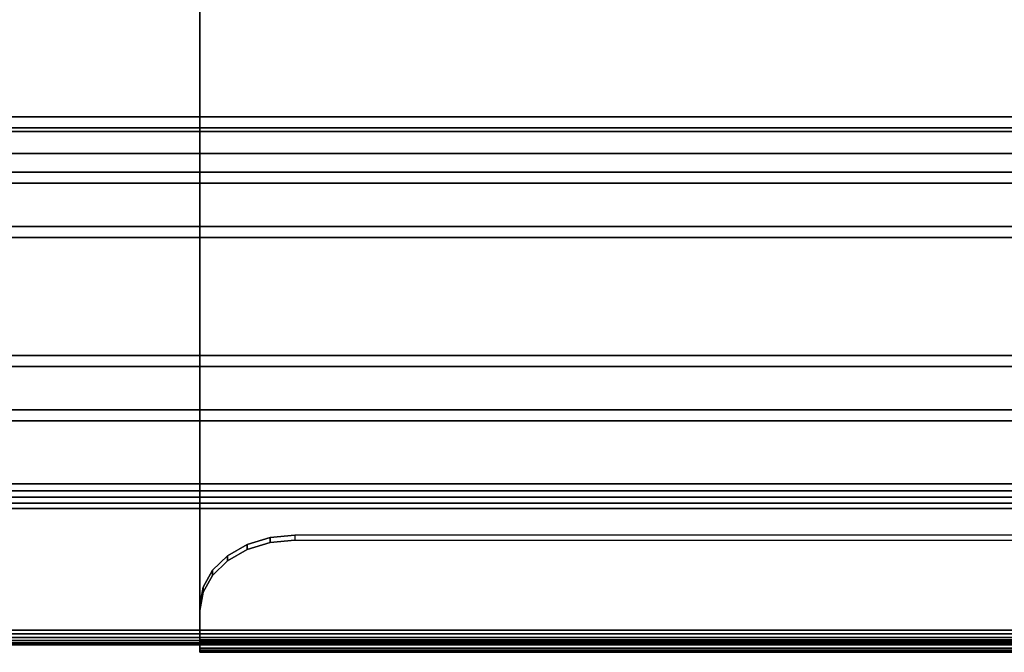
# Model space of a CAD drawing. Units: millimetres. Extents: x 4467 to 53433, y -1971 to 81661.
# Drawn here: x 5579 to 5713, y -250 to -164 of the extents above; entities that cross this region are included whole.
import ezdxf

# ---------------------------------------------------------------- set-up
doc = ezdxf.new("R2010")
doc.units = ezdxf.units.MM
doc.header["$LTSCALE"] = 200
for name, color, linetype in [('72_HWAP_INSERT', 7, 'Continuous'), ('72_HWAP_LW_D3_CUED_RIM', 7, 'Continuous'), ('72_HWAP_LW_D3_CUED_TOP', 7, 'Continuous'), ('72_HWAP_LW_D3_WKSF_2DACCESSORY-MAT', 7, 'Continuous')]:
    doc.layers.add(name, color=color, linetype=linetype)

# ---------------------------------------------------------------- blocks, each defined once
blk = doc.blocks.new('*U109')
at = {"color": 0}
for points, invisible_edges in [([(0.00200000000000955, -0.009999999999990905, 0.7199999999999913), (2.097999999999956, -0.009999999999990905, 0.7199999999999913), (2.097999999999956, -0.9900000000000091, 0.7199999999999913), (0.00200000000000955, -0.9900000000000091, 0.7199999999999913)], 5), ([(2.097999999999956, -0.9900000000000091, 0.7299999999999911), (2.097999999999956, -0.009999999999990905, 0.7299999999999911), (0.00200000000000955, -0.009999999999990905, 0.7299999999999911), (0.00200000000000955, -0.9900000000000091, 0.7299999999999911)], 10), ([(0.002272593498219067, -0.9920705566406127, 0.7199999999999913), (0.00200000000000955, -0.9900000000000091, 0.7199999999999913), (2.097999999999956, -0.9900000000000091, 0.7199999999999913), (2.097727294921867, -0.9920705566406127, 0.7199999999999913)], 10), ([(2.097999999999956, -0.9900000000000091, 0.7299999999999911), (0.00200000000000955, -0.9900000000000091, 0.7299999999999911), (0.002272593498219067, -0.9920705566406127, 0.7299999999999911), (2.097727294921867, -0.9920705566406127, 0.7299999999999911)], 5), ([(0.003071796655660819, -0.9939999999999714, 0.7199999999999913), (0.002272593498219067, -0.9920705566406127, 0.7199999999999913), (2.097727294921867, -0.9920705566406127, 0.7199999999999913), (2.096928222656231, -0.9939999999999714, 0.7199999999999913)], 10), ([(2.097727294921867, -0.9920705566406127, 0.7299999999999911), (0.002272593498219067, -0.9920705566406127, 0.7299999999999911), (0.003071796655660819, -0.9939999999999714, 0.7299999999999911), (2.096928222656231, -0.9939999999999714, 0.7299999999999911)], 5), ([(0.0043431458473151, -0.9956568603515734, 0.7199999999999913), (0.003071796655660819, -0.9939999999999714, 0.7199999999999913), (2.096928222656231, -0.9939999999999714, 0.7199999999999913), (2.095656738281207, -0.9956568603515734, 0.7199999999999913)], 10), ([(2.096928222656231, -0.9939999999999714, 0.7299999999999911), (0.003071796655660819, -0.9939999999999714, 0.7299999999999911), (0.0043431458473151, -0.9956568603515734, 0.7299999999999911), (2.095656738281207, -0.9956568603515734, 0.7299999999999911)], 5), ([(0.005999999999971806, -0.9969282226562655, 0.7199999999999913), (0.0043431458473151, -0.9956568603515734, 0.7199999999999913), (2.095656738281207, -0.9956568603515734, 0.7199999999999913), (2.093999999999994, -0.9969282226562655, 0.7199999999999913)], 10), ([(2.095656738281207, -0.9956568603515734, 0.7299999999999911), (0.0043431458473151, -0.9956568603515734, 0.7299999999999911), (0.005999999999971806, -0.9969282226562655, 0.7299999999999911), (2.093999999999994, -0.9969282226562655, 0.7299999999999911)], 5), ([(0.007929447650894872, -0.997727416992177, 0.7199999999999913), (0.005999999999971806, -0.9969282226562655, 0.7199999999999913), (2.093999999999994, -0.9969282226562655, 0.7199999999999913), (2.092070556640579, -0.997727416992177, 0.7199999999999913)], 10), ([(2.093999999999994, -0.9969282226562655, 0.7299999999999911), (0.005999999999971806, -0.9969282226562655, 0.7299999999999911), (0.007929447650894872, -0.997727416992177, 0.7299999999999911), (2.092070556640579, -0.997727416992177, 0.7299999999999911)], 5), ([(0.009999999999990905, -0.9979999999999905, 0.7199999999999913), (0.007929447650894872, -0.997727416992177, 0.7199999999999913), (2.092070556640579, -0.997727416992177, 0.7199999999999913), (2.089999999999975, -0.9979999999999905, 0.7199999999999913)], 2), ([(2.092070556640579, -0.997727416992177, 0.7299999999999911), (0.007929447650894872, -0.997727416992177, 0.7299999999999911), (0.009999999999990905, -0.9979999999999905, 0.7299999999999911), (2.089999999999975, -0.9979999999999905, 0.7299999999999911)], 1)]:
    blk.add_3dface(points, dxfattribs=dict(at, invisible_edges=invisible_edges))
blk.add_3dface([(0.009999999999990905, -1, 0.7279999999999912), (0.009999999999990905, -1, 0.7219999999999912), (2.089999999999975, -1, 0.7219999999999912), (2.089999999999975, -1, 0.7279999999999912)], dxfattribs=at)
mesh = blk.add_polymesh((2, 4), dxfattribs=at)
for k, corner in enumerate([(0.009999999999990905, -0.9979999999999905, 0.7299999999999911), (0.009999999999990905, -0.9989999999999668, 0.7297320556640536), (0.009999999999990905, -0.9997320556640261, 0.7289999999999912), (0.009999999999990905, -1, 0.7279999999999912), (2.089999999999975, -0.9979999999999905, 0.7299999999999911), (2.089999999999975, -0.9989999999999668, 0.7297320556640536), (2.089999999999975, -0.9997320556640261, 0.7289999999999912), (2.089999999999975, -1, 0.7279999999999912)]):
    mesh.set_mesh_vertex(divmod(k, 4), corner)
mesh = blk.add_polymesh((2, 4), dxfattribs=at)
for k, corner in enumerate([(2.089999999999975, -0.9979999999999905, 0.7199999999999913), (2.089999999999975, -0.9989999999999668, 0.7202679443359288), (2.089999999999975, -0.9997320556640261, 0.7209999999999913), (2.089999999999975, -1, 0.7219999999999912), (0.009999999999990905, -0.9979999999999905, 0.7199999999999913), (0.009999999999990905, -0.9989999999999668, 0.7202679443359288), (0.009999999999990905, -0.9997320556640261, 0.7209999999999913), (0.009999999999990905, -1, 0.7219999999999912)]):
    mesh.set_mesh_vertex(divmod(k, 4), corner)
blk = doc.blocks.new('72HWLW3CUED-2110-FC-RIM')
for points in [[(2.014999999999986, -0.9279999999999973, 0.7199999999999913), (0.08499999999997954, -0.9279999999999973, 0.7199999999999913), (0.01449999999999818, -0.9984999999999786, 0.7199999999999913), (2.085499999999968, -0.9984999999999786, 0.7199999999999913)], [(2.014999999999986, -0.9279999999999973, 0.7034999999999915), (0.08499999999997954, -0.9279999999999973, 0.7034999999999915), (0.08300000000002683, -0.9300000000000068, 0.7034999999999915), (2.016999999999996, -0.9300000000000068, 0.7034999999999915)], [(2.016999999999996, -0.9300000000000068, 0.7134999999999914), (0.08300000000002683, -0.9300000000000068, 0.7134999999999914), (0.08499999999997954, -0.9279999999999973, 0.7134999999999914), (2.014999999999986, -0.9279999999999973, 0.7134999999999914)], [(2.016499999999951, -0.9294999999999618, 0.6949999999999916), (0.083500000000015, -0.9294999999999618, 0.6949999999999916), (0.08499999999997954, -0.9279999999999973, 0.6949999999999916), (2.014999999999986, -0.9279999999999973, 0.6949999999999916)], [(2.014999999999986, -0.9279999999999973, 0.6949999999999916), (0.08499999999997954, -0.9279999999999973, 0.6949999999999916), (0.08499999999997954, -0.9279999999999973, 0.7034999999999915), (2.014999999999986, -0.9279999999999973, 0.7034999999999915)], [(2.014999999999986, -0.9279999999999973, 0.7134999999999914), (0.08499999999997954, -0.9279999999999973, 0.7134999999999914), (0.08499999999997954, -0.9279999999999973, 0.7199999999999913), (2.014999999999986, -0.9279999999999973, 0.7199999999999913)], [(2.022550048828123, -0.9355499877929674, 0.6969999999999915), (0.07744999694824628, -0.9355499877929674, 0.6969999999999915), (0.083500000000015, -0.9294999999999618, 0.6969999999999915), (2.016499999999951, -0.9294999999999618, 0.6969999999999915)], [(2.016499999999951, -0.9294999999999618, 0.6969999999999915), (0.083500000000015, -0.9294999999999618, 0.6969999999999915), (0.083500000000015, -0.9294999999999618, 0.6949999999999916), (2.016499999999951, -0.9294999999999618, 0.6949999999999916)], [(2.019999999999982, -0.9329999999999927, 0.7164999999999914), (0.07999999999998408, -0.9329999999999927, 0.7164999999999914), (0.08300000000002683, -0.9300000000000068, 0.7164999999999914), (2.016999999999996, -0.9300000000000068, 0.7164999999999914)], [(2.016999999999996, -0.9300000000000068, 0.7164999999999914), (0.08300000000002683, -0.9300000000000068, 0.7164999999999914), (0.08300000000002683, -0.9300000000000068, 0.7134999999999914), (2.016999999999996, -0.9300000000000068, 0.7134999999999914)], [(2.019999999999982, -0.9329999999999927, 0.7004999999999915), (0.07999999999998408, -0.9329999999999927, 0.7004999999999915), (0.07999999999998408, -0.9329999999999927, 0.7164999999999914), (2.019999999999982, -0.9329999999999927, 0.7164999999999914)], [(2.024050048828087, -0.9370499877929319, 0.6984999999999916), (0.07594999694822491, -0.9370499877929319, 0.6984999999999916), (0.07744999694824628, -0.9355499877929674, 0.6969999999999915), (2.022550048828123, -0.9355499877929674, 0.6969999999999915)], [(2.02994995117183, -0.9429500122070067, 0.7159999999999913), (0.07005000305173326, -0.9429500122070067, 0.7159999999999913), (0.07594999694822491, -0.9370499877929319, 0.7159999999999913), (2.024050048828087, -0.9370499877929319, 0.7159999999999913)], [(2.024050048828087, -0.9370499877929319, 0.7159999999999913), (0.07594999694822491, -0.9370499877929319, 0.7159999999999913), (0.07594999694822491, -0.9370499877929319, 0.6984999999999916), (2.024050048828087, -0.9370499877929319, 0.6984999999999916)], [(2.031449951171851, -0.9444500122070281, 0.6969999999999915), (0.06855000305176873, -0.9444500122070281, 0.6969999999999915), (0.07005000305173326, -0.9429500122070067, 0.6984999999999916), (2.02994995117183, -0.9429500122070067, 0.6984999999999916)], [(2.02994995117183, -0.9429500122070067, 0.6984999999999916), (0.07005000305173326, -0.9429500122070067, 0.6984999999999916), (0.07005000305173326, -0.9429500122070067, 0.7159999999999913), (2.02994995117183, -0.9429500122070067, 0.7159999999999913)], [(2.0475500488281, -0.9605499877929446, 0.6969999999999915), (0.05245000076291717, -0.9605499877929446, 0.6969999999999915), (0.06855000305176873, -0.9444500122070281, 0.6969999999999915), (2.031449951171851, -0.9444500122070281, 0.6969999999999915)], [(2.049050048828121, -0.962049987792966, 0.6984999999999916), (0.05095000076295264, -0.962049987792966, 0.6984999999999916), (0.05245000076291717, -0.9605499877929446, 0.6969999999999915), (2.0475500488281, -0.9605499877929446, 0.6969999999999915)], [(2.054949951171864, -0.9679500122070408, 0.7159999999999913), (0.045049999237051, -0.9679500122070408, 0.7159999999999913), (0.05095000076295264, -0.962049987792966, 0.7159999999999913), (2.049050048828121, -0.962049987792966, 0.7159999999999913)], [(2.049050048828121, -0.962049987792966, 0.7159999999999913), (0.05095000076295264, -0.962049987792966, 0.7159999999999913), (0.05095000076295264, -0.962049987792966, 0.6984999999999916), (2.049050048828121, -0.962049987792966, 0.6984999999999916)], [(2.056449951171828, -0.9694500122070053, 0.6969999999999915), (0.04354999923708647, -0.9694500122070053, 0.6969999999999915), (0.045049999237051, -0.9679500122070408, 0.6984999999999916), (2.054949951171864, -0.9679500122070408, 0.6984999999999916)], [(2.054949951171864, -0.9679500122070408, 0.6984999999999916), (0.045049999237051, -0.9679500122070408, 0.6984999999999916), (0.045049999237051, -0.9679500122070408, 0.7159999999999913), (2.054949951171864, -0.9679500122070408, 0.7159999999999913)], [(2.06508129882809, -0.9780812988281014, 0.6969999999999915), (0.03491867828370232, -0.9780812988281014, 0.6969999999999915), (0.04354999923708647, -0.9694500122070053, 0.6969999999999915), (2.056449951171828, -0.9694500122070053, 0.6969999999999915)], [(2.086006835937496, -0.9990068969726167, 0.7141062011718663), (0.01399310588834624, -0.9990068969726167, 0.7141062011718663), (0.03157385635375931, -0.9814261474609225, 0.6982835083007728), (2.068426025390579, -0.9814261474609225, 0.6982835083007728)], [(2.085499999999968, -0.9984999999999786, 0.7199999999999913), (0.01449999999999818, -0.9984999999999786, 0.7199999999999913), (0.01299999999997681, -1, 0.7184999999999913), (2.086999999999989, -1, 0.7184999999999913)], [(2.086999999999989, -1, 0.7184999999999913), (0.01299999999997681, -1, 0.7184999999999913), (0.01299999999997681, -1, 0.7163360595703038), (2.086999999999989, -1, 0.7163360595703038)]]:
    blk.add_3dface(points)
for points, invisible_edges in [([(2.016999999999996, -0.9300000000000068, 0.7004999999999915), (0.08300000000002683, -0.9300000000000068, 0.7004999999999915), (0.07999999999998408, -0.9329999999999927, 0.7004999999999915), (2.019999999999982, -0.9329999999999927, 0.7004999999999915)], 1), ([(2.016999999999996, -0.9300000000000068, 0.7034999999999915), (0.08300000000002683, -0.9300000000000068, 0.7034999999999915), (0.08300000000002683, -0.9300000000000068, 0.7004999999999915), (2.016999999999996, -0.9300000000000068, 0.7004999999999915)], 4)]:
    blk.add_3dface(points, dxfattribs=dict(invisible_edges=invisible_edges))
mesh = blk.add_polymesh((2, 5))
for k, corner in enumerate([(0.03157385635375931, -0.9814261474609225, 0.6982835083007728), (0.03230690002442316, -0.9806931152343736, 0.6977363281249915), (0.03312736129760196, -0.9798726196289067, 0.697331909179679), (0.0340077781677337, -0.9789922485351212, 0.6970836791992103), (0.03491867828370232, -0.9780812988281014, 0.6969999999999915), (2.068426025390579, -0.9814261474609225, 0.6982835083007728), (2.067693115234363, -0.9806931152343736, 0.6977363281249915), (2.06687255859373, -0.9798726196289067, 0.697331909179679), (2.065992187500001, -0.9789922485351212, 0.6970836791992103), (2.06508129882809, -0.9780812988281014, 0.6969999999999915)]):
    mesh.set_mesh_vertex(divmod(k, 5), corner)
mesh = blk.add_polymesh((2, 5))
for k, corner in enumerate([(0.01299999999997681, -1, 0.7163360595703038), (0.01306559181210787, -0.9999343872070199, 0.7157121582031163), (0.01326576423645065, -0.999740478515605, 0.7151155395507726), (0.01357324409485727, -0.9994267578125005, 0.7145723266601476), (0.01399310588834624, -0.9990068969726167, 0.7141062011718663), (2.086999999999989, -1, 0.7163360595703038), (2.086934326171843, -0.9999343872070199, 0.7157121582031163), (2.086740478515594, -0.999740478515605, 0.7151155395507726), (2.08642675781249, -0.9994267578125005, 0.7145723266601476), (2.086006835937496, -0.9990068969726167, 0.7141062011718663)]):
    mesh.set_mesh_vertex(divmod(k, 5), corner)
blk = doc.blocks.new('72HWLW2CUED-2110-FC')
at = {"color": 1}
blk.add_line((0.009999980000031883, -0.9999980000000619), (2.089995819999956, -0.9999980000000619), dxfattribs=at)
blk = doc.blocks.new('72hwap_lw2AA3F182AA2CD48C09AEA7B3DD06DD499')
blk.add_blockref('72HWLW2CUED-2110-FC', (0, 0))
blk = doc.blocks.new('*U108')
at = {"color": 7}
blk.add_blockref('72hwap_lw2AA3F182AA2CD48C09AEA7B3DD06DD499', (0, 0), dxfattribs=at)
at = {"layer": '72_HWAP_LW_D3_CUED_RIM', "color": 0}
blk.add_blockref('72HWLW3CUED-2110-FC-RIM', (0, 0), dxfattribs=at)
at = {"layer": '72_HWAP_LW_D3_CUED_TOP', "color": 0}
blk.add_blockref('*U109', (0, 0), dxfattribs=at)
blk = doc.blocks.new('72HWLW3CUDM-C')
for points in [[(-0.3834992329999523, 0.0006894368232792658, 0.729998539999975), (-0.3834992329999523, 0.0006894368232792658, 0.7310326952350311), (-0.3834992329999523, 0.6539308269671551, 0.7310326952350311), (-0.3834992329999523, 0.6539308269671551, 0.729998539999975)], [(0.3705722925617465, 0.01426593867978454, 0.7021749982847041), (0.3705722925617465, 0.01495792359929737, 0.7029435253963826), (-0.3705722925618034, 0.01495792359929737, 0.7029435253963789), (-0.3705722925618034, 0.01426593867978454, 0.7021749982847065)], [(-0.3834992329999523, 0.000228113543641939, 0.7162063059422), (-0.3834992329999523, 0.005351334703334487, 0.7115933368901615), (-0.3834992329999523, 0.00465934978393534, 0.710824809778483), (-0.3834992329999523, -0.0004638713757572077, 0.7154377788305301)], [(-0.3834992329999523, -0.001034155235117851, 0.7167186573499799), (-0.3834992329999523, -0.001034155235117851, 0.7293091031766042), (-0.3834992329999523, -5.684341886080801e-14, 0.7293091031766042), (-0.3834992329999523, -5.684341886080801e-14, 0.7167186573499799)], [(-0.3834992329999523, -5.684341886080801e-14, 0.7167186573499799), (-0.3834992329999523, -5.684341886080801e-14, 0.7293091031766042), (0.3834992329999523, -5.684341886080801e-14, 0.7293091031766044), (0.3834992329999523, -5.684341886080801e-14, 0.7167186573499801)], [(0.3834992329999523, -0.001034155235117851, 0.7167186573499801), (0.3834992329999523, -0.001034155235117851, 0.7293091031766044), (-0.3834992329999523, -0.001034155235117851, 0.7293091031766042), (-0.3834992329999523, -0.001034155235117851, 0.7167186573499799)]]:
    blk.add_3dface(points)
for points, invisible_edges in [([(-0.3834992329999523, 0.0006894368232792658, 0.7310326952350311), (0.3834992329999523, 0.0006894368232792658, 0.7310326952350313), (0.3834992329999523, 0.6539308269671551, 0.7310326952350312), (-0.3834992329999523, 0.6539308269671551, 0.7310326952350311)], 4), ([(-0.3834992329999523, 0.6539308269671551, 0.729998539999975), (0.3834992329999523, 0.6539308269671551, 0.7299985399999751), (0.3834992329999523, 0.0006894368232792658, 0.7299985399999751), (-0.3834992329999523, 0.0006894368232792658, 0.729998539999975)], 1), ([(0.3739180309421499, 0.01463058702046283, 0.7032382605757883), (0.3705722925617465, 0.01495792359929737, 0.7029435253963826), (-0.3705722925618034, 0.01495792359929737, 0.7029435253963823), (-0.3739180309421499, 0.01463058702046283, 0.7032382605757883)], 8), ([(0.3797130198055925, 0.01214421885578076, 0.7054769965269252), (0.3770357627808494, 0.01367088473097056, 0.7041023803986023), (-0.3770357627809062, 0.01367088473097056, 0.7041023803986022), (-0.3797130198055925, 0.01214421885578076, 0.7054769965269249)], 10), ([(0.3770357627808494, 0.01367088473097056, 0.7041023803986023), (0.3739180309421499, 0.01463058702046283, 0.7032382605757883), (-0.3739180309421499, 0.01463058702046283, 0.7032382605757883), (-0.3770357627809062, 0.01367088473097056, 0.7041023803986022)], 10), ([(-0.3770357627809062, 0.01297889981145772, 0.7033338532869237), (-0.3739180309421499, 0.01393860210106368, 0.7024697334641098), (0.3739180309421499, 0.01393860210106368, 0.7024697334641099), (0.3770357627808494, 0.01297889981145772, 0.7033338532869239)], 10), ([(-0.3739180309421499, 0.01393860210106368, 0.7024697334641098), (-0.3705722925618034, 0.01426593867978454, 0.7021749982847039), (0.3705722925617465, 0.01426593867978454, 0.7021749982847041), (0.3739180309421499, 0.01393860210106368, 0.7024697334641099)], 8), ([(0.3817673513744921, 0.01015462915137277, 0.7072684311432721), (0.3797130198055925, 0.01214421885578076, 0.7054769965269252), (-0.3797130198055925, 0.01214421885578076, 0.7054769965269249), (-0.3817673513744921, 0.01015462915137277, 0.707268431143272)], 10), ([(-0.3797130198055925, 0.01145223393626793, 0.7047084694152465), (-0.3770357627809062, 0.01297889981145772, 0.7033338532869237), (0.3770357627808494, 0.01297889981145772, 0.7033338532869239), (0.3797130198055925, 0.01145223393626793, 0.7047084694152467)], 10), ([(-0.3817673513744921, 0.00946264423185994, 0.7064999040315935), (-0.3797130198055925, 0.01145223393626793, 0.7047084694152465), (0.3797130198055925, 0.01145223393626793, 0.7047084694152467), (0.3817673513744921, 0.00946264423185994, 0.7064999040315936)], 10), ([(0.383058758185939, 0.007837702868130236, 0.7093546009390249), (0.3817673513744921, 0.01015462915137277, 0.7072684311432721), (-0.3817673513744921, 0.01015462915137277, 0.707268431143272), (-0.383058758185939, 0.007837702868130236, 0.7093546009390247)], 10), ([(-0.383058758185939, 0.007145717948617403, 0.7085860738273462), (-0.3817673513744921, 0.00946264423185994, 0.7064999040315935), (0.3817673513744921, 0.00946264423185994, 0.7064999040315936), (0.383058758185939, 0.007145717948617403, 0.7085860738273464)], 10), ([(0.3834992329999523, 0.005351334703334487, 0.7115933368901616), (0.383058758185939, 0.007837702868130236, 0.7093546009390249), (-0.383058758185939, 0.007837702868130236, 0.7093546009390247), (-0.3834992329999523, 0.005351334703334487, 0.7115933368901615)], 10), ([(-0.3834992329999523, 0.00465934978393534, 0.710824809778483), (-0.383058758185939, 0.007145717948617403, 0.7085860738273462), (0.383058758185939, 0.007145717948617403, 0.7085860738273464), (0.3834992329999523, 0.00465934978393534, 0.7108248097784833)], 10), ([(0.3834992329999523, 0.000228113543641939, 0.7162063059422001), (0.3834992329999523, 0.005351334703334487, 0.7115933368901616), (-0.3834992329999523, 0.005351334703334487, 0.7115933368901615), (-0.3834992329999523, 0.000228113543641939, 0.7162063059422)], 2), ([(-0.3834992329999523, -0.0004638713757572077, 0.7154377788305301), (-0.3834992329999523, 0.00465934978393534, 0.710824809778483), (0.3834992329999523, 0.00465934978393534, 0.7108248097784833), (0.3834992329999523, -0.0004638713757572077, 0.7154377788305303)], 2)]:
    blk.add_3dface(points, dxfattribs=dict(invisible_edges=invisible_edges))
mesh = blk.add_polymesh((2, 7))
for k, corner in enumerate([(-0.3834992329999523, 0.005351334703334487, 0.7115933368901615), (-0.383058758185939, 0.007837702868130236, 0.7093546009390247), (-0.3817673513744921, 0.01015462915137277, 0.707268431143272), (-0.3797130198055925, 0.01214421885578076, 0.7054769965269249), (-0.3770357627809062, 0.01367088473097056, 0.7041023803986022), (-0.3739180309421499, 0.01463058702046283, 0.7032382605757883), (-0.3705722925618034, 0.01495792359929737, 0.7029435253963823), (-0.3834992329999523, 0.00465934978393534, 0.710824809778483), (-0.383058758185939, 0.007145717948617403, 0.7085860738273462), (-0.3817673513744921, 0.00946264423185994, 0.7064999040315935), (-0.3797130198055925, 0.01145223393626793, 0.7047084694152465), (-0.3770357627809062, 0.01297889981145772, 0.7033338532869237), (-0.3739180309421499, 0.01393860210106368, 0.7024697334641098), (-0.3705722925618034, 0.01426593867978454, 0.7021749982847039)]):
    mesh.set_mesh_vertex(divmod(k, 7), corner)
mesh = blk.add_polymesh((2, 5))
for k, corner in enumerate([(0.3834992329999523, 0.0006894368232792658, 0.7299985399999751), (0.3834992329999523, 0.0004256007734397826, 0.7299460597466763), (0.3834992329999523, 0.0002019313703272019, 0.7297966086296097), (0.3834992329999523, 5.248025325954586e-05, 0.7295729392265707), (0.3834992329999523, -5.684341886080801e-14, 0.7293091031766044), (-0.3834992329999523, 0.0006894368232792658, 0.729998539999975), (-0.3834992329999523, 0.0004256007734397826, 0.729946059746676), (-0.3834992329999523, 0.0002019313703272019, 0.7297966086296094), (-0.3834992329999523, 5.248025325954586e-05, 0.7295729392265707), (-0.3834992329999523, -5.684341886080801e-14, 0.7293091031766042)]):
    mesh.set_mesh_vertex(divmod(k, 5), corner)
mesh = blk.add_polymesh((2, 5))
for k, corner in enumerate([(-0.3834992329999523, 0.0006894368232792658, 0.729998539999975), (-0.3834992329999523, 0.0004256007734397826, 0.729946059746676), (-0.3834992329999523, 0.0002019313703272019, 0.7297966086296094), (-0.3834992329999523, 5.248025325954586e-05, 0.7295729392265707), (-0.3834992329999523, -5.684341886080801e-14, 0.7293091031766042), (-0.3834992329999523, 0.0006894368232792658, 0.7310326952350311), (-0.3834992329999523, 2.98466983963408e-05, 0.7309014946017839), (-0.3834992329999523, -0.0005293268091577374, 0.7305278668091172), (-0.3834992329999523, -0.0009029546018268775, 0.7299686933015203), (-0.3834992329999523, -0.001034155235117851, 0.7293091031766042)]):
    mesh.set_mesh_vertex(divmod(k, 5), corner)
mesh = blk.add_polymesh((2, 5))
for k, corner in enumerate([(-0.3834992329999523, 0.0006894368232792658, 0.7310326952350311), (-0.3834992329999523, 2.98466983963408e-05, 0.7309014946017839), (-0.3834992329999523, -0.0005293268091577374, 0.7305278668091172), (-0.3834992329999523, -0.0009029546018268775, 0.7299686933015203), (-0.3834992329999523, -0.001034155235117851, 0.7293091031766042), (0.3834992329999523, 0.0006894368232792658, 0.7310326952350313), (0.3834992329999523, 2.98466983963408e-05, 0.730901494601784), (0.3834992329999523, -0.0005293268091577374, 0.7305278668091173), (0.3834992329999523, -0.0009029546018268775, 0.7299686933015205), (0.3834992329999523, -0.001034155235117851, 0.7293091031766044)]):
    mesh.set_mesh_vertex(divmod(k, 5), corner)
mesh = blk.add_polymesh((2, 4))
for k, corner in enumerate([(0.3834992329999523, -5.684341886080801e-14, 0.7167186573499801), (0.3834992329999523, 2.670761324452542e-05, 0.7165286228069833), (0.3834992329999523, 0.0001047612378783924, 0.7163533114958041), (0.3834992329999523, 0.000228113543641939, 0.7162063059421986), (-0.3834992329999523, -5.684341886080801e-14, 0.7167186573499799), (-0.3834992329999523, 2.670761324452542e-05, 0.716528622806983), (-0.3834992329999523, 0.0001047612378783924, 0.716353311495804), (-0.3834992329999523, 0.000228113543641939, 0.7162063059421983)]):
    mesh.set_mesh_vertex(divmod(k, 4), corner)
mesh = blk.add_polymesh((2, 4))
for k, corner in enumerate([(-0.3834992329999523, -5.684341886080801e-14, 0.7167186573499799), (-0.3834992329999523, 2.670761324452542e-05, 0.716528622806983), (-0.3834992329999523, 0.0001047612378783924, 0.716353311495804), (-0.3834992329999523, 0.000228113543641939, 0.7162063059421983), (-0.3834992329999523, -0.001034155235117851, 0.7167186573499799), (-0.3834992329999523, -0.0009673862018075852, 0.7162435709924879), (-0.3834992329999523, -0.0007722521403934479, 0.71580529271454), (-0.3834992329999523, -0.0004638713757572077, 0.715437778830526)]):
    mesh.set_mesh_vertex(divmod(k, 4), corner)
mesh = blk.add_polymesh((2, 4))
for k, corner in enumerate([(-0.3834992329999523, -0.001034155235117851, 0.7167186573499799), (-0.3834992329999523, -0.0009673862018075852, 0.7162435709924879), (-0.3834992329999523, -0.0007722521403934479, 0.71580529271454), (-0.3834992329999523, -0.0004638713757572077, 0.715437778830526), (0.3834992329999523, -0.001034155235117851, 0.7167186573499801), (0.3834992329999523, -0.0009673862018075852, 0.716243570992488), (0.3834992329999523, -0.0007722521403934479, 0.7158052927145402), (0.3834992329999523, -0.0004638713757572077, 0.7154377788305261)]):
    mesh.set_mesh_vertex(divmod(k, 4), corner)
blk = doc.blocks.new('72HWLW2CUDM-C')
at = {"color": 3}
for p, q in [((-0.3834992330000659, -0.001034155235117851), (-0.3834992330000659, 0.6539308269671551)), ((0.3834992330000659, -0.001034155235117851), (-0.3834992330000659, -0.001034155235117851))]:
    blk.add_line(p, q, dxfattribs=at)
blk = doc.blocks.new('72hwap_lw28CE2A454E90A42F686F5235446823EBA')
blk.add_blockref('72HWLW2CUDM-C', (0, 0))
blk = doc.blocks.new('EDWG01452D0D5B8941A98FC14B583D94F18C')
at = {"color": 7}
blk.add_blockref('72hwap_lw28CE2A454E90A42F686F5235446823EBA', (0, 0), dxfattribs=at)
at = {"layer": '72_HWAP_LW_D3_WKSF_2DACCESSORY-MAT', "color": 0}
blk.add_blockref('72HWLW3CUDM-C', (0, 0), dxfattribs=at)

msp = doc.modelspace()

# ---------------------------------------------------------------- block references
at = {"xscale": 1000.002000003762, "yscale": 1000.002000003762, "zscale": 1000.002000003768}
msp.add_blockref('EDWG01452D0D5B8941A98FC14B583D94F18C', (5987.185826327579, -249.3316611638002, 0.003477888721363342), dxfattribs=at)
at = {"layer": '72_HWAP_INSERT', "xscale": 1000.002000003762, "yscale": 1000.002000003762, "zscale": 1000.002000003768}
msp.add_blockref('*U108', (4937.183726323668, 750.6703388393225, 0.003477888721363342), dxfattribs=at)

doc.saveas('drawing.dxf')
